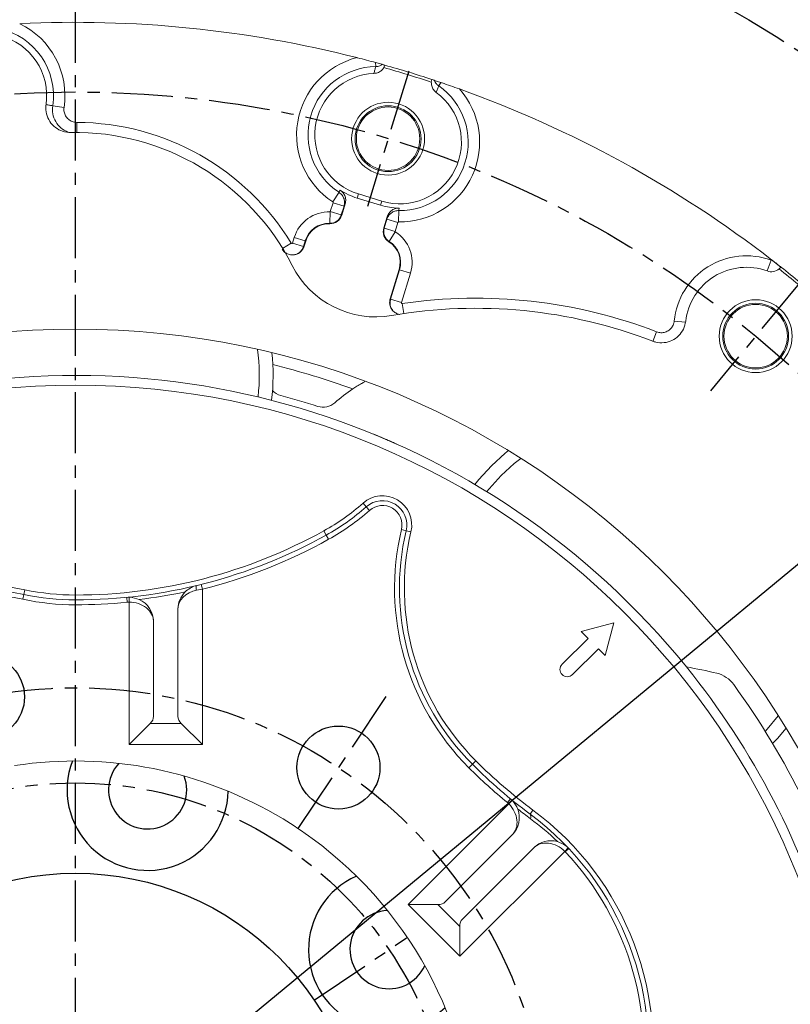
# Model space of a CAD drawing. Units: millimetres. Extents: x 0 to 4455, y -44 to 3155.
# Drawn here: x 701 to 859, y 1425 to 1627 of the extents above; entities that cross this region are included whole.
import ezdxf

# ---------------------------------------------------------------- set-up
doc = ezdxf.new("R2010")
doc.units = ezdxf.units.MM
doc.header["$LTSCALE"] = 10
doc.header["$MEASUREMENT"] = 0
doc.linetypes.add('CENTER', pattern=[2, 1.25, -0.25, 0.25, -0.25])
doc.layers.get('0').update_dxf_attribs({"linetype": 'CONTINUOUS'})
doc.layers.get('DEFPOINTS').update_dxf_attribs({"linetype": 'CONTINUOUS'})
doc.layers.add('1', color=1, linetype='CENTER')
doc.layers.add('DIM', color=6, linetype='CONTINUOUS')
doc.dimstyles.new('AA', dxfattribs={"dimtxt": 6, "dimasz": 6, "dimexe": 4, "dimexo": 0.7, "dimgap": 3, "dimtad": 1, "dimtoh": 1, "dimdec": 3, "dimdsep": 46, "dimtxsty": 'Standard', "dimcen": 0.09, "dimclrd": 2, "dimclre": 2, "dimclrt": 6, "dimadec": 0, "dimazin": 0, "dimtfac": 1, "dimtdec": 3, "dimtmove": 0, "dimatfit": 3, "dimfxl": 0, "dimtolj": 1, "dimarcsym": 0})

# ---------------------------------------------------------------- blocks, each defined once
blk = doc.blocks.new('*D73')
at = {"layer": 'DEFPOINTS', "color": 0, "transparency": 16777216}
for p in [(974.14, 1609.39), (450.39, 1176.57)]:
    blk.add_point(p, dxfattribs=at)
at = {"layer": 'DIM', "color": 2, "lineweight": -2, "transparency": 16777216}
for p, q in [((983.39, 1617.04), (992.64, 1624.68)), ((974.14, 1609.39), (450.39, 1176.57)), ((362.09, 1103.6), (441.14, 1168.92)), ((214.09, 1103.6), (362.09, 1103.6))]:
    blk.add_line(p, q, dxfattribs=at)
at = {"layer": 'DIM', "color": 2, "transparency": 16777216}
for points in [[(982.11, 1618.58), (984.66, 1615.5), (974.14, 1609.39)], [(439.86, 1170.46), (442.41, 1167.38), (450.39, 1176.57)]]:
    blk.add_solid(points, dxfattribs=at)
at = {"layer": 'DIM', "color": 6, "transparency": 16777216, "insert": (286.09, 1116.6), "char_height": 18, "attachment_point": 5}
blk.add_mtext('\\A1;PCD679.45', dxfattribs=at)
blk = doc.blocks.new('*D83')
at = {"layer": 'DEFPOINTS', "color": 0, "transparency": 16777216}
for p in [(470.97, 1517.33), (953.56, 1268.64)]:
    blk.add_point(p, dxfattribs=at)
at = {"layer": 'DIM', "color": 2, "lineweight": -2, "transparency": 16777216}
for p, q in [((207.65, 1586.03), (337.65, 1586.03)), ((337.65, 1586.03), (460.3, 1522.82)), ((953.56, 1268.64), (470.97, 1517.33)), ((964.22, 1263.14), (974.89, 1257.64))]:
    blk.add_line(p, q, dxfattribs=at)
at = {"layer": 'DIM', "color": 2, "transparency": 16777216}
for points in [[(461.21, 1524.6), (459.38, 1521.04), (470.97, 1517.33)], [(965.14, 1264.92), (963.31, 1261.36), (953.56, 1268.64)]]:
    blk.add_solid(points, dxfattribs=at)
at = {"layer": 'DIM', "color": 6, "transparency": 16777216, "insert": (270.65, 1599.03), "char_height": 18, "attachment_point": 5}
blk.add_mtext('\\A1;PCD542.9', dxfattribs=at)

msp = doc.modelspace()

# ---------------------------------------------------------------- linework, layer by layer
at = {"color": 8, "linetype": 'Continuous', "lineweight": 0}
for p, q in [((773.76567715, 1618.0798277), (773.77473528, 1617.25599773)), ((786.6766463, 1613.31148768), (787.1448357, 1613.98940844)), ((709.92745511, 1608.8811933), (707.61238759, 1609.22906218)), ((712.54774813, 1605.8343966), (712.53669831, 1603.75723978)), ((764.97713347, 1589.54554823), (766.25813993, 1591.50503104)), ((770.23584459, 1591.15918717), (769.9800525, 1590.32252892)), ((764.47837159, 1587.5442008), (765.03835345, 1589.37581894)), ((765.03835345, 1589.37581894), (767.28532735, 1588.68885008)), ((767.28532735, 1588.68885008), (766.72534549, 1586.85723194)), ((775.01736837, 1589.69732865), (774.76157628, 1588.8606704)), ((764.42821422, 1587.50811524), (764.36531435, 1585.15931522)), ((764.47837159, 1587.5442008), (766.72534549, 1586.85723194)), ((766.72534549, 1586.85723194), (766.82034194, 1586.82818861)), ((775.52208119, 1584.16779994), (776.08206305, 1585.99941808)), ((776.08206305, 1585.99941808), (778.32903695, 1585.31244922)), ((778.50842843, 1587.75974198), (778.47470203, 1585.4189274)), ((764.36531435, 1585.15931522), (764.3626551, 1585.06001382)), ((775.52208119, 1584.16779994), (775.42708474, 1584.19684327)), ((775.52208119, 1584.16779994), (777.76905509, 1583.48083108)), ((778.32903695, 1585.31244922), (777.76905509, 1583.48083108)), ((756.75850565, 1581.10532697), (757.10531108, 1582.23967644)), ((757.10531108, 1582.23967644), (759.35228498, 1581.55270757)), ((776.5291727, 1581.44045052), (777.79045865, 1583.42286715)), ((756.48709873, 1581.07081209), (754.71590843, 1579.98564508)), ((756.75850565, 1581.10532697), (759.00547954, 1580.41835811)), ((759.35228498, 1581.55270757), (759.00547954, 1580.41835811)), ((759.35228498, 1581.55270757), (759.44728143, 1581.52366424)), ((776.5291727, 1581.44045052), (776.47584868, 1581.35663889)), ((853.97780899, 1575.37834468), (854.78266543, 1577.58621834)), ((856.76310071, 1576.1369509), (855.14711034, 1577.46907056)), ((776.81379221, 1569.58112638), (778.668373, 1575.64718682)), ((778.668373, 1575.64718682), (778.57337655, 1575.67623015)), ((778.668373, 1575.64718682), (780.9153469, 1574.96021796)), ((780.9153469, 1574.96021796), (779.06076611, 1568.89415752)), ((776.81379221, 1569.58112638), (779.06076611, 1568.89415752)), ((779.53064465, 1566.64710826), (779.22623919, 1568.70186855)), ((837.2595327, 1564.88650262), (834.9213532, 1565.12190997)), ((830.57493397, 1560.95643742), (831.33063996, 1562.91462954)), ((771.84673039, 1527.06678621), (771.18374839, 1527.81542154)), ((772.5097124, 1526.31815087), (771.84673039, 1527.06678621)), ((763.65080085, 1521.27150511), (763.16599123, 1522.14612482)), ((764.13561047, 1520.3968854), (763.65080085, 1521.27150511)), ((779.05300229, 1522.39770312), (780.02584276, 1522.16622651)), ((780.02584276, 1522.16622651), (780.99868323, 1521.93474991)), ((738.01799045, 1511.15815934), (738.2609811, 1510.18813071)), ((701.93178251, 1510.05975034), (701.72519854, 1509.08132146)), ((738.2609811, 1510.18813071), (737.08980993, 1509.95791364)), ((738.2609811, 1510.18813071), (738.2609811, 1478.34017791)), ((701.72519854, 1509.08132146), (701.51861457, 1508.10289259)), ((712.2609811, 1507.98119407), (712.2609811, 1508.98119407)), ((712.2609811, 1506.98119407), (712.2609811, 1507.98119407)), ((722.86458471, 1507.50789417), (722.76548561, 1508.50297174)), ((723.2609811, 1507.52758389), (723.2609811, 1508.52758389)), ((723.2609811, 1478.34017791), (723.2609811, 1507.52758389)), ((727.59110812, 1482.67030493), (733.93085408, 1482.67030493)), ((738.2609811, 1478.34017791), (723.2609811, 1478.34017791)), ((793.57826094, 1474.2984739), (794.28536772, 1475.00558068)), ((792.87115416, 1473.59136712), (793.57826094, 1474.2984739)), ((800.74146739, 1466.46592033), (801.37501984, 1467.23962007)), ((801.03568471, 1466.19954848), (801.74279149, 1466.90665526)), ((780.39707201, 1445.56093579), (801.03568471, 1466.19954848)), ((805.39376292, 1464.10711533), (805.9894027, 1464.91036701)), ((812.51057043, 1456.46123077), (813.21767721, 1457.16833755)), ((813.32094033, 1457.06196626), (812.59318093, 1456.37613374)), ((812.51057043, 1456.46123077), (791.00367373, 1434.95433407)), ((791.00367373, 1434.95433407), (780.39707201, 1445.56093579)), ((786.52079637, 1445.56093579), (791.00367373, 1441.07805843))]:
    msp.add_line(p, q, dxfattribs=at)
at = {"color": 7, "linetype": 'Continuous', "lineweight": 15}
for p, q in [((775.67366235, 1617.54979017), (775.45434288, 1617.05485369)), ((785.17171017, 1614.08395637), (785.26665106, 1614.6169192)), ((769.9800525, 1590.32252892), (774.76157628, 1588.8606704)), ((770.23584459, 1591.15918717), (775.01736837, 1589.69732865)), ((767.52348702, 1589.12807254), (766.82034194, 1586.82818861)), ((775.42708474, 1584.19684327), (776.13022983, 1586.4967272)), ((759.44728143, 1581.52366424), (759.11354996, 1580.43207781)), ((856.76310071, 1576.1369509), (856.41972992, 1575.79438027)), ((856.79763379, 1576.17884288), (856.76310071, 1576.1369509)), ((776.73714046, 1569.67017252), (778.57337655, 1575.67623015)), ((733.2609811, 1484.11368061), (733.2609811, 1506.06919288)), ((728.2609811, 1484.11368061), (728.2609811, 1503.52758389)), ((815.87750854, 1501.49670099), (822.56963897, 1503.28985193)), ((822.56963897, 1503.28985193), (820.77648802, 1496.5977215)), ((817.26633811, 1500.10787141), (815.87750854, 1501.49670099)), ((811.96303725, 1494.80457056), (817.26633811, 1500.10787141)), ((819.38765845, 1497.98655107), (814.08435759, 1492.68325021)), ((820.77648802, 1496.5977215), (819.38765845, 1497.98655107)), ((727.59110812, 1482.67030493), (723.2609811, 1478.34017791)), ((733.93085408, 1482.67030493), (738.2609811, 1478.34017791)), ((788.01508882, 1446.10788479), (801.74279149, 1459.83558745)), ((791.55062273, 1442.57235088), (806.1466094, 1457.16833755)), ((780.39707201, 1445.56093579), (786.52079637, 1445.56093579)), ((791.00367373, 1434.95433407), (791.00367373, 1441.07805843))]:
    msp.add_line(p, q, dxfattribs=at)
at = {"color": 8, "linetype": 'Continuous', "lineweight": 0, "flags": 128}
for points in [[(766.25813993, 1591.50503104), (766.37942242, 1591.72215865), (766.50864659, 1591.95329688)], [(767.52348702, 1589.12807254), (767.36325709, 1588.83256579), (767.28532735, 1588.68885008)], [(778.55141608, 1588.27145276), (778.51486928, 1587.83611779), (778.50842843, 1587.75974198)], [(776.08206305, 1585.99941808), (776.09782118, 1586.16214156), (776.13022983, 1586.4967272)], [(759.00547954, 1580.41835811), (759.03647921, 1580.42229839), (759.11354996, 1580.43207781)], [(776.73714046, 1569.67017252), (776.79184401, 1569.60662915), (776.81379221, 1569.58112638)], [(799.46669381, 1533.4638649), (802.16203603, 1535.91049081), (803.51521298, 1536.97353413)], [(796.5330567, 1530.16434636), (797.0200679, 1530.76852268), (799.46669381, 1533.4638649)], [(856.25332116, 1484.23542595), (853.99953918, 1481.50500943), (853.56937611, 1481.03905857)]]:
    msp.add_lwpolyline(points, dxfattribs=at)
at = {"color": 7, "linetype": 'Continuous', "lineweight": 15, "flags": 128}
for points in [[(797.46734824, 1535.46321047), (800.27487191, 1538.01906391), (800.95109738, 1538.56688054)], [(794.09280978, 1531.6338241), (794.9114948, 1532.6556868), (797.46734824, 1535.46321047)], [(857.84666758, 1481.67131034), (856.05384107, 1479.56135691), (855.09436839, 1478.5432971)]]:
    msp.add_lwpolyline(points, dxfattribs=at)
for centre, radius in [((712.2609811, 1392.98119407), 323.825), ((693.33721987, 1488.11736626), 8.5), ((766.15129371, 1473.63374646), 8.5), ((712.2609811, 1392.98119407), 59)]:
    msp.add_circle(centre, radius)
at = {"color": 7, "linetype": 'Continuous', "lineweight": 15}
for centre, radius in [((712.2609811, 1392.98119407), 285.75), ((776.31231231, 1602.48365848), 7.46917808), ((776.31231231, 1602.48365848), 6.75), ((776.31231231, 1602.48365848), 6.5), ((851.60981721, 1562.02484967), 7.46917808), ((851.60981721, 1562.02484967), 6.75), ((851.60981721, 1562.02484967), 6.5), ((712.2609811, 1392.98119407), 170.47324961)]:
    msp.add_circle(centre, radius, dxfattribs=at)
at = {"color": 8, "linetype": 'Continuous', "lineweight": 0}
msp.add_circle((712.2609811, 1392.98119407), 159, dxfattribs=at)
for centre, radius, start, end in [((712.2609811, 1392.98119407), 355.5, 294.8422594234, 245.1577405766), ((712.2609811, 1392.98119407), 355.5, 294.8422594234, 245.1577405766), ((712.2609811, 1392.98119407), 301.5, 305.7319534759, 234.2680465241), ((727.04867824, 1469.05730078), 16.5, 158.9682689663, 359.0317310336), ((727.04867824, 1469.05730078), 8.01, 137.2354000596, 20.7645999405), ((776.51139298, 1436.31864408), 16.5, 113.9682689664, 314.0317310336), ((776.51139298, 1436.31864408), 8.01, 92.2354000597, 335.7645999404)]:
    msp.add_arc(centre, radius, start, end)
at = {"color": 7, "linetype": 'Continuous', "lineweight": 15}
for centre, radius, start, end in [((712.2609811, 1392.98119407), 233.35, 75.696300704, 92.8036992959), ((693.74966722, 1611.31211551), 12.631233, 351.6528257133, 76.1917538949), ((712.2609811, 1392.98119407), 232.81410162, 71.7495390471, 74.250460953), ((712.2609811, 1392.98119407), 233.35, 71.7683823741, 74.2316176257), ((773.92885972, 1603.23849536), 12.631233, 92.3082461051, 253), ((712.2609811, 1392.98119407), 233.35, 52.3050381567, 70.303699296), ((778.7103835, 1601.77663683), 12.631233, 253, 53.691753895), ((712.27190547, 1553.98119369), 49.77675039, 26.8968752676, 91.1000065474), ((773.92885972, 1603.23849536), 13.50611963, 236.6743885659, 253), ((778.7103835, 1601.77663683), 13.50611963, 253, 269.3256114342), ((764.42958005, 1587.55911787), 2.5, 268.4660099534, 343.0000000001), ((764.22880521, 1580.06180572), 5, 88.4660099534, 163.0000000001), ((777.81784663, 1583.465914), 2.5, 163.0000000001, 237.5339900467), ((773.79185277, 1577.13808867), 5, 343.0000000001, 57.5339900467), ((773.80763745, 1585.19583272), 19.22324961, 206.8968752676, 279.832174913), ((849.69665771, 1563.63433584), 12.5, 69.9712206345, 173.3254668844), ((854.83403925, 1577.72714645), 2.5, 249.9712206345, 309.3663273112), ((712.2609811, 1392.98119407), 232.81410162, 49.249539047, 51.74218168), ((712.2609811, 1392.98119407), 233.35, 49.2683823743, 51.7277729734), ((794.29917779, 1466.95837345), 100.77675039, 68.936638946, 99.832174913), ((712.2609811, 1553.98119407), 40.5, 352.7744060427, 6.6043496581), ((712.2609811, 1392.98119407), 161, 38.971864435, 105.7229557297), ((755.25560274, 1553.31666272), 3.56728961, 222.9065886464, 254.9890438947), ((712.2609811, 1392.98119407), 162.43271039, 72.1970078791, 74.9890438947), ((788.50739317, 1522.18119407), 34.93271039, 123.7601189927, 131.4639765742), ((763.01465558, 1551.032023), 3.56728961, 252.1970078791, 311.4639765742), ((775.1616404, 1523.32360953), 5, 346.6159788495, 131.5276956863), ((741.34955832, 1561.50401164), 46, 299.0000000001, 311.5276956863), ((712.2609811, 1613.98119407), 106, 270, 299.0000000001), ((829.64070678, 1510.36091975), 51, 166.6159788495, 225.0000000028), ((689.33016024, 1450.37558899), 60, 78.0777610155, 143.441745886), ((738.2609811, 1506.06919288), 5, 134.9270278833, 180), ((712.2609811, 1558.98119407), 51, 258.0777610155, 270), ((723.2609811, 1503.52758389), 5, 0, 65.6430305919), ((813.02369742, 1493.74391038), 1.5, 134.9999999999, 314.9999999999), ((712.2609811, 1392.98119407), 161, 15.7229557293, 38.971864435), ((822.15565054, 1404.53158926), 91, 76.3237595758, 80.3363840993), ((842.25264603, 1487.12160543), 6, 35.9121853813, 76.3237595758), ((712.2609811, 1392.98119407), 166.5, 16.7303526686, 35.9121853813), ((712.2609811, 1392.98119407), 82, 58.7589930672, 98.741006933), ((868.53157975, 1549.25179271), 106, 225.0000000028, 233.4417458857), ((798.20725758, 1463.37112136), 5, 314.9999999999, 20.6430305931), ((712.2609811, 1392.98119407), 82, 53.7410069328, 58.7589930672), ((769.65537603, 1415.91201493), 60, 348.0777610156, 53.4417458857), ((712.2609811, 1392.98119407), 82, 0, 53.7410069328), ((809.68214331, 1453.63280365), 5, 74.5898290435, 134.9999999999), ((712.2609811, 1392.98119407), 161, 308.971864441, 15.7229557293)]:
    msp.add_arc(centre, radius, start, end, dxfattribs=at)
at = {"color": 8, "linetype": 'Continuous', "lineweight": 0}
for centre, radius, start, end in [((693.74966722, 1611.31211551), 14.01834966, 351.4545002841, 77.8700501134), ((693.74966722, 1611.31211551), 16.3594072, 351.4545002841, 64.2892472717), ((773.92885972, 1603.23849536), 16.3594072, 104.2107527282, 236.8254590345), ((773.92885972, 1603.23849536), 14.01834966, 90.6299498866, 236.8254590345), ((778.7103835, 1601.77663683), 16.3594072, 269.1745409656, 41.7892472715), ((778.7103835, 1601.77663683), 14.01834966, 269.1745409656, 55.3700501134), ((712.27190547, 1553.98119369), 51.85393659, 31.4948306924, 89.6952074253), ((764.22880521, 1580.06180572), 7.44897909, 88.4660099534, 163.0000000001), ((764.42958005, 1587.55911787), 2.400663, 268.4660099534, 343.0000000001), ((764.42958005, 1587.55911787), 0.05102091, 268.4660099534, 343), ((764.22880521, 1580.06180572), 5.099337, 88.4660099534, 163.0000000001), ((777.81784663, 1583.465914), 2.400663, 163.0000000001, 237.5339900467), ((777.81784663, 1583.465914), 0.05102091, 163.0000000002, 237.5339900469), ((773.79185277, 1577.13808867), 7.44897909, 343.0000000001, 57.5339900467), ((773.79185277, 1577.13808867), 5.099337, 343.0000000001, 57.5339900467), ((849.69665771, 1563.63433584), 14.85, 69.9712206345, 174.2508475963), ((854.83403925, 1577.72714645), 0.15, 249.9712206345, 317.4713931381), ((794.29917779, 1466.95837345), 102.85393659, 68.8973887173, 98.4268743598), ((712.2609811, 1553.98119407), 37.67249837, 353.2812735751, 8.1558374542), ((712.2609811, 1392.98119407), 168.13869191, 70.243905036, 76.0858610932), ((775.1616404, 1523.32360953), 6, 346.6159788495, 131.5276956863), ((741.34955832, 1561.50401164), 45, 299.0000000001, 311.5276956863), ((775.1616404, 1523.32360953), 4, 346.6159788495, 131.5276956863), ((741.34955832, 1561.50401164), 47, 299.0000000001, 311.5276956863), ((712.2609811, 1613.98119407), 105, 270, 299.0000000001), ((829.64070678, 1510.36091975), 52, 166.6159788495, 225.0000000028), ((829.64070678, 1510.36091975), 50, 166.6159788495, 225.0000000028), ((712.2609811, 1613.98119407), 107, 284.063118675, 299.0000000001), ((689.33016024, 1450.37558899), 61, 78.0777610155, 143.441745886), ((689.33016024, 1450.37558899), 59, 78.0777610155, 133.3011155124), ((712.2609811, 1558.98119407), 50, 258.0777610155, 270), ((712.2609811, 1618.31132108), 111, 276.7580310565, 281.6786952835), ((738.19741707, 1510.44400374), 1.20957726, 156.3050072246, 203.6949927754), ((712.2609811, 1558.98119407), 52, 258.0777610155, 270), ((712.2609811, 1613.98119407), 107, 270, 275.6872949701), ((723.2609811, 1503.52758389), 4, 90, 95.6872949701), ((868.53157975, 1549.25179271), 105, 225.0000000028, 233.4417458857), ((868.53157975, 1549.25179271), 107, 225.0000000028, 230.6872949714), ((798.20725758, 1463.37112136), 4, 45.0000000001, 50.6872949714), ((871.59344192, 1552.31365489), 111, 231.7580310578, 233.4417458857), ((769.65537603, 1415.91201493), 61, 348.0777610156, 53.4417458857), ((804.63165272, 1463.55944294), 0.93848655, 334.317575571, 35.702016131), ((772.71723821, 1418.97387711), 55, 45.8733928382, 53.4417458857), ((809.68214331, 1453.63280365), 4, 43.3011155176, 45.0000000001), ((769.65537603, 1415.91201493), 59, 348.0777610156, 43.3011155176)]:
    msp.add_arc(centre, radius, start, end, dxfattribs=at)
for centre, major_axis, start_param, end_param in [((738.2609811, 1506.06919288), (5, 0), 1.8072271412, 3.1415926536), ((723.2609811, 1503.52758389), (5, 0), 0, 1.5707963268), ((798.20725758, 1463.37112136), (-3.53553391, 3.53553391), 3.1415926536, 4.7123889804), ((809.68214331, 1453.63280365), (-3.53553391, 3.53553391), 4.7123889804, 6.2831853072)]:
    msp.add_ellipse(centre, major_axis=major_axis, ratio=0.8, start_param=start_param, end_param=end_param, dxfattribs=at)
at = {"color": 7, "linetype": 'Continuous', "lineweight": 15}
for centre, major_axis, start_param, end_param in [((723.2609811, 1484.11368061), (5, 0), 5.7595865316, 6.2831853072), ((738.2609811, 1484.11368061), (5, 0), 3.1415926536, 3.6651914292), ((784.47955491, 1449.64341869), (3.53553391, -3.53553391), 5.7595865316, 6.2831853072), ((795.08615663, 1439.03681697), (3.53553391, -3.53553391), 3.1415926536, 3.6651914292)]:
    msp.add_ellipse(centre, major_axis=major_axis, ratio=0.5773502692, start_param=start_param, end_param=end_param, dxfattribs=at)
for points, knots in [([(769.9128, 1619.09729318), (769.95742072, 1619.08590926), (771.25755507, 1618.75421073), (772.53351158, 1618.41113197), (773.76567715, 1618.0798277)], [0, 0, 0, 0, 0.0343200844, 1, 1, 1, 1]), ([(773.76567715, 1618.0798277), (773.94705305, 1618.03012285), (774.30998964, 1617.9306625), (774.76074406, 1617.80568138), (775.07507806, 1617.71798649), (775.13671282, 1617.7007247), (775.16544078, 1617.69267898)], [0, 0, 0, 0, 0.2498990701, 0.5000527648, 0.7669746615, 1, 1, 1, 1]), ([(775.45434288, 1617.05485369), (775.41615792, 1616.99609652), (775.2242783, 1616.70084139), (774.75507045, 1616.25654809), (774.06530168, 1615.92778602), (773.60225722, 1615.87876197), (773.42012926, 1615.85947948)], [0, 0, 0, 0, 0.0858619703, 0.4314569313, 0.7763765673, 1, 1, 1, 1]), ([(775.16544078, 1617.69267898), (775.26635237, 1617.6643726), (775.55123674, 1617.58446061), (775.6256243, 1617.56339435), (775.67366235, 1617.54979017)], [0, 0, 0, 0, 0.3542194721, 1, 1, 1, 1]), ([(786.18970492, 1611.95542841), (785.98062037, 1612.14414972), (785.56247595, 1612.52157005), (785.21024104, 1613.28991236), (785.1841633, 1613.82732235), (785.17171017, 1614.08395637)], [0, 0, 0, 0, 0.3431955211, 0.686350508, 1, 1, 1, 1]), ([(785.26665106, 1614.6169192), (785.2888118, 1614.6096321), (785.34995187, 1614.58952746), (785.60517372, 1614.50504595), (785.76788824, 1614.45118549)], [0, 0, 0, 0, 0.3624585239, 1, 1, 1, 1]), ([(785.76788824, 1614.45118549), (785.79950154, 1614.44069771), (785.86272164, 1614.4197243), (786.18174678, 1614.31350156), (786.61873625, 1614.16724422), (786.97478662, 1614.0468896), (787.1448357, 1613.98940844)], [0, 0, 0, 0, 0.2503968145, 0.5007421104, 0.7615552521, 1, 1, 1, 1]), ([(787.1448357, 1613.98940844), (787.2172405, 1613.96485646), (788.45499723, 1613.54514142), (789.71843983, 1613.09872576), (790.90797509, 1612.67842399)], [0, 0, 0, 0, 0.0584967908, 1, 1, 1, 1]), ([(711.31631348, 1603.74877072), (710.74895504, 1603.79358005), (709.6142279, 1603.88319951), (708.09063776, 1604.72190237), (706.92190183, 1605.97751884), (706.243227, 1607.55463832), (706.1542194, 1608.77483106), (706.23726285, 1609.40396), (706.24709249, 1609.47842837)], [0, 0, 0, 0, 0.1952645562, 0.3905326459, 0.5856489573, 0.7801786319, 0.9739803113, 1, 1, 1, 1]), ([(710.71675358, 1603.83905675), (710.2182036, 1604.09347189), (709.21755298, 1604.60411409), (708.15318492, 1605.94396551), (707.52463435, 1607.53980023), (707.58312956, 1608.66584109), (707.61238759, 1609.22906218)], [0, 0, 0, 0, 0.2487571607, 0.4992859702, 0.7495537543, 1, 1, 1, 1]), ([(766.50864659, 1591.95329688), (766.72805803, 1591.77604543), (767.16686447, 1591.42155581), (767.55088358, 1590.65287475), (767.68352975, 1589.85629888), (767.57327908, 1589.35463635), (767.52348702, 1589.12807254)], [0, 0, 0, 0, 0.2612933941, 0.5225672048, 0.7843789715, 1, 1, 1, 1]), ([(776.13022983, 1586.4967272), (776.23938132, 1586.75913469), (776.45769443, 1587.28397396), (777.09118532, 1587.87256418), (777.81726766, 1588.22161347), (778.32528008, 1588.25610102), (778.55141608, 1588.27145276)], [0, 0, 0, 0, 0.2632885836, 0.5266015444, 0.7892720157, 1, 1, 1, 1]), ([(759.11354996, 1580.43207781), (759.00492164, 1580.17131629), (758.78766556, 1579.64979462), (758.15665078, 1579.06013876), (757.38356834, 1578.70175267), (756.52953091, 1578.62178432), (755.70278529, 1578.83031751), (755.02171985, 1579.2634218), (754.72258, 1579.67489092), (754.58899676, 1579.85863568)], [0, 0, 0, 0, 0.1468848347, 0.2937688921, 0.440672112, 0.587596996, 0.734529445, 0.8814520387, 1, 1, 1, 1]), ([(759.00547954, 1580.41835811), (758.92237407, 1580.20728335), (758.73595743, 1579.73381456), (758.18442313, 1579.15384024), (757.54067711, 1578.76783567), (757.09224678, 1578.72045732), (756.92416795, 1578.70269916)], [0, 0, 0, 0, 0.2363178679, 0.5300924614, 0.8238711638, 1, 1, 1, 1]), ([(854.94458024, 1577.62575271), (854.97884747, 1577.59926514), (855.04652969, 1577.54694877), (855.11386608, 1577.49481113), (855.14711034, 1577.46907056)], [0, 0, 0, 0, 0.5062959039, 1, 1, 1, 1]), ([(855.14711034, 1577.46907056), (855.29287622, 1577.35600658), (855.64414902, 1577.08354024), (856.14227354, 1576.69431691), (856.55559826, 1576.36970727), (856.76840358, 1576.2019064), (856.789508, 1576.18525437), (856.79763379, 1576.17884288)], [0, 0, 0, 0, 0.1636679962, 0.394414044, 0.6250639206, 0.8556391705, 1, 1, 1, 1]), ([(778.72651392, 1566.48176741), (778.70336289, 1566.48198628), (778.40003965, 1566.48485382), (777.84843742, 1566.75513417), (777.1887528, 1567.28000103), (776.75495879, 1568.02014716), (776.57081571, 1568.85443907), (776.68220259, 1569.40073185), (776.73714046, 1569.67017252)], [0, 0, 0, 0, 0.0163405147, 0.2140923304, 0.4118733042, 0.6096803755, 0.8074878754, 1, 1, 1, 1]), ([(777.31157945, 1567.21955939), (777.15125225, 1567.44676078), (776.8285891, 1567.90401018), (776.64892797, 1568.75257336), (776.7588361, 1569.30493517), (776.81379221, 1569.58112638)], [0, 0, 0, 0, 0.3305639039, 0.6652694639, 1, 1, 1, 1]), ([(837.28137759, 1565.08720184), (837.16107799, 1564.53501997), (836.92047848, 1563.43065484), (835.8903951, 1562.04435569), (834.4964909, 1561.06061255), (832.84924205, 1560.60320177), (831.47503574, 1560.67766711), (830.73140623, 1560.92944478), (830.51835584, 1561.00157926)], [0, 0, 0, 0, 0.1851600921, 0.3703206541, 0.5554676212, 0.7405860068, 0.925677703, 1, 1, 1, 1]), ([(771.52427981, 1552.68068902), (771.50945045, 1552.67312492), (771.35978129, 1552.5967823), (770.81099246, 1552.2934586), (769.98656017, 1551.80675721), (769.37197711, 1551.40466779), (769.09468971, 1551.22325321)], [0, 0, 0, 0, 0.0322210364, 0.3251991276, 0.6955435418, 1, 1, 1, 1]), ([(772.76876442, 1542.17840637), (773.19935689, 1542.0024827), (774.21449134, 1541.58773747), (775.70124684, 1540.95797094), (776.99692464, 1540.39474542), (777.87338307, 1540.00534689), (777.98597344, 1539.95482213), (778.0421631, 1539.92960711)], [0, 0, 0, 0, 0.1584948082, 0.3736561797, 0.5843247278, 0.7925519735, 1, 1, 1, 1]), ([(737.08980993, 1510.93009383), (737.08720682, 1510.92946525), (736.99690505, 1510.90765963), (736.53899999, 1510.78212106), (735.7208121, 1510.45300844), (735.06260335, 1509.89250047), (734.72995293, 1509.60922679)], [0, 0, 0, 0, 0.003103332, 0.1076546212, 0.5490198703, 1, 1, 1, 1]), ([(722.76548561, 1508.50297174), (722.76907026, 1508.50332584), (722.9795857, 1508.52412117), (723.83275213, 1508.56602422), (724.68249354, 1508.29036313), (725.32308294, 1508.08255217)], [0, 0, 0, 0, 0.0042457066, 0.249336752, 1, 1, 1, 1]), ([(802.88623273, 1465.13384413), (802.58021216, 1465.73375377), (802.17427607, 1466.52953351), (801.54136638, 1467.10318334), (801.37780497, 1467.23733572), (801.37501984, 1467.23962007)], [0, 0, 0, 0, 0.750663248, 0.9957542934, 1, 1, 1, 1]), ([(811.01077959, 1458.45304489), (811.60162907, 1458.22112949), (812.45710922, 1457.88534343), (813.12463462, 1457.2699421), (813.31844134, 1457.06461381), (813.32094033, 1457.06196626)], [0, 0, 0, 0, 0.6878845969, 0.9959755096, 1, 1, 1, 1])]:
    msp.add_open_spline(points, degree=3, knots=knots, dxfattribs=at)
at = {"color": 8, "linetype": 'Continuous', "lineweight": 0}
for points, knots in [([(773.42012926, 1615.85947948), (773.48138462, 1616.10378241), (773.59844546, 1616.57065265), (773.71782461, 1617.03475157), (773.77473528, 1617.25599773)], [0, 0, 0, 0, 0.5232780072, 1, 1, 1, 1]), ([(775.16544078, 1617.69267898), (774.98109329, 1617.58344126), (774.55410409, 1617.33042275), (774.05714067, 1617.28296574), (773.77473528, 1617.25599773)], [0, 0, 0, 0, 0.4317380661, 1, 1, 1, 1]), ([(786.6766463, 1613.31148768), (786.51476061, 1613.44087798), (786.13270116, 1613.74624643), (785.87480241, 1614.18262579), (785.76953284, 1614.44705439), (785.76788824, 1614.45118549)], [0, 0, 0, 0, 0.4198783874, 0.9909368993, 1, 1, 1, 1]), ([(786.6766463, 1613.31148768), (786.6001081, 1613.09624226), (786.43955707, 1612.64473084), (786.27553439, 1612.19221828), (786.18970492, 1611.95542841)], [0, 0, 0, 0, 0.4767219928, 1, 1, 1, 1]), ([(706.24709249, 1609.47842837), (706.48708074, 1609.43641008), (706.94269725, 1609.35663856), (707.39725867, 1609.27004436), (707.61238759, 1609.22906218)], [0, 0, 0, 0, 0.5267329973, 1, 1, 1, 1]), ([(709.92745511, 1608.8811933), (709.9122355, 1608.58298631), (709.88179733, 1607.98659315), (710.21515557, 1607.13482499), (710.79023551, 1606.44306745), (711.59421197, 1605.94147691), (712.22046176, 1605.87115024), (712.54774813, 1605.8343966)], [0, 0, 0, 0, 0.1957614494, 0.3915092335, 0.5876379205, 0.7844941563, 1, 1, 1, 1]), ([(766.25813993, 1591.50503104), (766.43915608, 1591.36509211), (766.84347868, 1591.05252074), (767.25278226, 1590.35808726), (767.45130118, 1589.51997546), (767.34062967, 1588.96578023), (767.28532735, 1588.68885008)], [0, 0, 0, 0, 0.2126602575, 0.4750037238, 0.7376605035, 1, 1, 1, 1]), ([(765.03835345, 1589.37581894), (765.04172821, 1589.39253392), (765.04847803, 1589.42596542), (765.03671456, 1589.47649654), (765.01224281, 1589.51833939), (764.98798781, 1589.5371364), (764.97713347, 1589.54554823)], [0, 0, 0, 0, 0.2627547856, 0.5255338901, 0.7876720552, 1, 1, 1, 1]), ([(776.08206305, 1585.99941808), (776.16832787, 1586.21552334), (776.3584508, 1586.69180752), (776.91682433, 1587.27360107), (777.66572496, 1587.69038018), (778.22743238, 1587.73661357), (778.50842843, 1587.75974198)], [0, 0, 0, 0, 0.2168650234, 0.4779586637, 0.738847051, 1, 1, 1, 1]), ([(778.47470203, 1585.4189274), (778.45783738, 1585.41751662), (778.42410934, 1585.41469517), (778.37915232, 1585.38946269), (778.34563905, 1585.35428103), (778.3342206, 1585.3255103), (778.32903695, 1585.31244922)], [0, 0, 0, 0, 0.260759925, 0.5215004324, 0.7827750334, 1, 1, 1, 1]), ([(756.48709873, 1581.07081209), (756.49732498, 1581.05729573), (756.51777742, 1581.03026307), (756.5632884, 1581.00548613), (756.61357905, 1580.99627722), (756.6643911, 1581.00445741), (756.70928567, 1581.02898682), (756.74231392, 1581.06434251), (756.75351313, 1581.09268993), (756.75850565, 1581.10532697)], [0, 0, 0, 0, 0.1469387765, 0.2938767748, 0.4408339509, 0.5878127942, 0.7347991864, 0.8817756952, 1, 1, 1, 1]), ([(779.06076611, 1568.89415752), (779.05742062, 1568.87753901), (779.05072967, 1568.8443021), (779.06233031, 1568.79381677), (779.08878118, 1568.74996424), (779.12851607, 1568.71764033), (779.17643246, 1568.6992911), (779.20979791, 1568.70101773), (779.22623919, 1568.70186855)], [0, 0, 0, 0, 0.1674363823, 0.3348717269, 0.5023317653, 0.6698138924, 0.837296362, 1, 1, 1, 1]), ([(831.33063996, 1562.91462954), (831.61916216, 1562.83468928), (832.19620653, 1562.67480877), (833.10031986, 1562.8153825), (833.90575002, 1563.22587469), (834.52694028, 1563.88520434), (834.83877675, 1564.56200975), (834.90173763, 1564.98890884), (834.9213532, 1565.12190997)], [0, 0, 0, 0, 0.183381458, 0.3667628925, 0.5501475426, 0.7335531638, 0.9169880394, 1, 1, 1, 1])]:
    msp.add_open_spline(points, degree=3, knots=knots, dxfattribs=at)
at = {"layer": '1'}
for p, q in [((712.2609811, 1018.02017687), (712.2609811, 1785.46312823)), ((780.55170203, 1616.35007744), (772.0729226, 1588.61723952)), ((860.8329514, 1573.21340613), (842.38668302, 1550.83629321)), ((775.87377278, 1488.18446467), (756.42881463, 1459.08302824)), ((761.17419788, 1425.97357537), (780.10651568, 1438.74358497))]:
    msp.add_line(p, q, dxfattribs=at)
for radius in [271.45, 219.075, 97, 77.5]:
    msp.add_circle((712.2609811, 1392.98119407), radius, dxfattribs=at)
at = {"layer": '1', "ltscale": 2}
msp.add_arc((712.2609811, 1392.98119407), 339.725, 202.6446955001, 199.3853009553, dxfattribs=at)

# ---------------------------------------------------------------- dimensions: what is measured, and where the dimension line sits
at = {"layer": 'DIM', "color": 7}
for p1, p2, picture, middle in [((974.13543869, 1609.39478903), (450.38652351, 1176.5675991), '*D73', (286.08648963, 1103.59626794)), ((953.55670171, 1268.63700354), (470.9652605, 1517.32538459), '*D83', (270.6487633, 1586.02586501))]:
    dim = msp.add_diameter_dim_2p(p1=p1, p2=p2, dimstyle='AA', override={"dimtxt": 18, "dimasz": 12, "dimgap": 4, "dimdec": 2, "dimpost": 'PCD<>', "dimtp": 0.02, "dimtfac": 0.65}, dxfattribs=at)
    dim.commit()
    dim.dimension.update_dxf_attribs({"geometry": picture, "text_midpoint": middle, "dimtype": 163})

doc.saveas('drawing.dxf')
